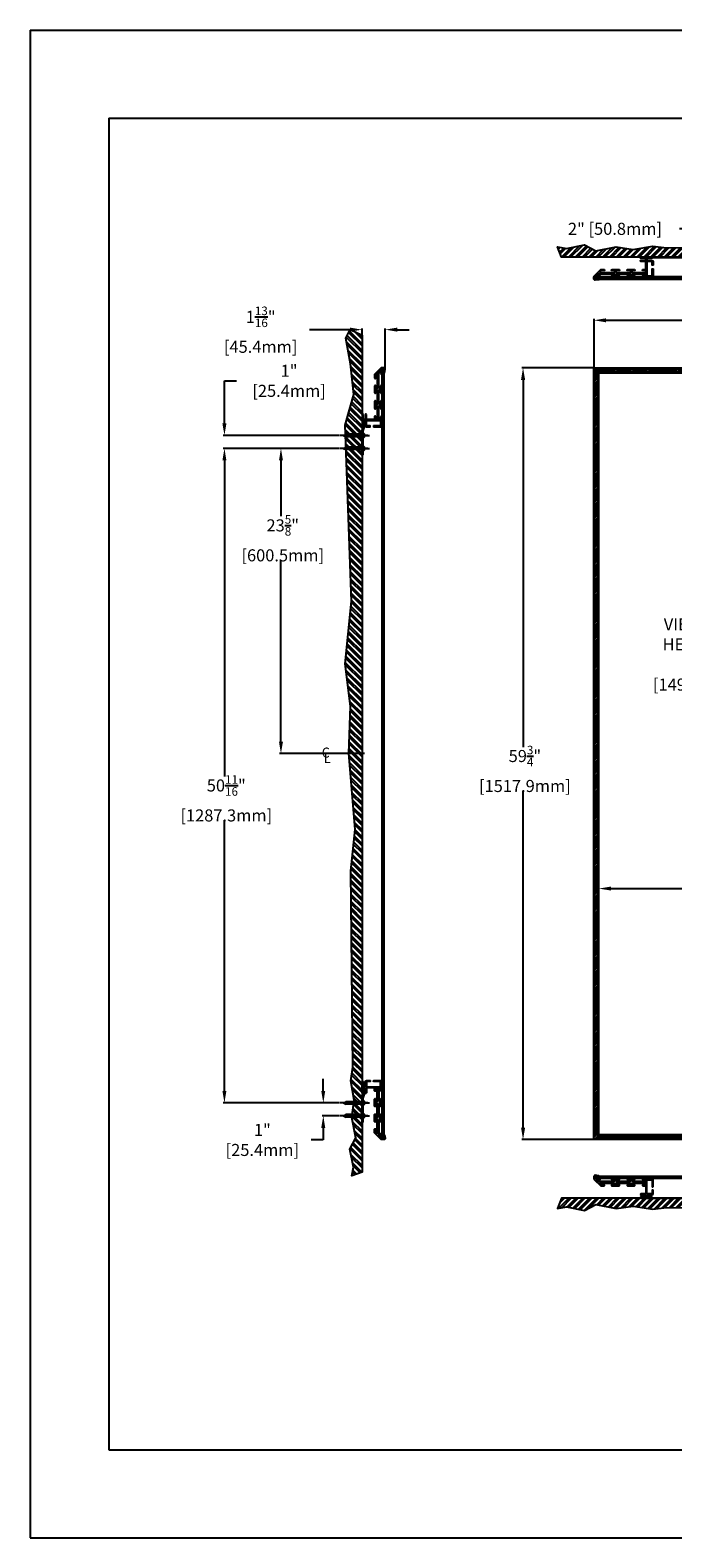
# Model space of a CAD drawing. Units: inches. Extents: x -73 to 73, y -58 to 58.
# Drawn here: x -73 to -24, y -58 to 58 of the extents above; entities that cross this region are included whole.
import ezdxf

# ---------------------------------------------------------------- set-up
doc = ezdxf.new("R2010")
doc.units = ezdxf.units.IN
doc.header["$MEASUREMENT"] = 0
doc.styles.add('ROMANS', font='romans.shx', dxfattribs={"width": 0.9, "oblique": 15, "height": 0.08})
doc.styles.get("Standard").update_dxf_attribs({"font": 'ROMANS.SHX'})
doc.dimstyles.new('AM_ANSI$0', dxfattribs={"dimtxt": 0.09375, "dimasz": 0.09375, "dimexe": 0.1, "dimexo": 0.05, "dimgap": 0.06, "dimtad": 0, "dimtih": 1, "dimtoh": 1, "dimdec": 5, "dimzin": 7, "dimdsep": 46, "dimlunit": 5, "dimtxsty": 'Standard', "dimcen": 0, "dimclrd": 140, "dimclre": 140, "dimclrt": 7, "dimadec": 0, "dimazin": 2, "dimtp": 0.1, "dimtm": 0.1, "dimtfac": 0.71, "dimtdec": 5, "dimtofl": 0, "dimtmove": 0, "dimatfit": 3, "dimfxl": 0, "dimtolj": 1, "dimtzin": 7, "dimlwd": -1, "dimlwe": -1, "dimarcsym": 0})

# ---------------------------------------------------------------- blocks, each defined once
blk = doc.blocks.new('*D6')
at = {"color": 7}
for p, q in [((-29.19, 31.85), (-21.55, 31.85)), ((-21.65, 30.91), (-21.65, 13.22)), ((-21.65, -26.22), (-21.65, 6.83)), ((-29.19, -27.15), (-21.55, -27.15))]:
    blk.add_line(p, q, dxfattribs=at)
for points in [[(-21.81, 30.91), (-21.5, 30.91), (-21.65, 31.85)], [(-21.81, -26.22), (-21.5, -26.22), (-21.65, -27.15)]]:
    blk.add_solid(points, dxfattribs=at)
at = {"layer": 'Defpoints', "color": 0}
for p in [(-29.24, 31.85), (-29.24, -27.15), (-21.65, -27.15)]:
    blk.add_point(p, dxfattribs=at)
at = {"color": 7, "insert": (-21.65, 10.03), "char_height": 0.9325, "attachment_point": 5}
blk.add_mtext('\\A1;VIEWING \\PHEIGHT= \\P59"\\P [1498.6mm]', dxfattribs=at)
blk = doc.blocks.new('*D2')
at = {"color": 7}
for p, q in [((-29.24, -27.1), (-29.24, -8)), ((-28.31, -8.1), (1.03, -8.1)), ((48.33, -8.1), (25.93, -8.1)), ((49.26, -27.1), (49.26, -8))]:
    blk.add_line(p, q, dxfattribs=at)
for points in [[(-28.31, -7.94), (-28.31, -8.25), (-29.24, -8.1)], [(48.33, -7.94), (48.33, -8.25), (49.26, -8.1)]]:
    blk.add_solid(points, dxfattribs=at)
at = {"layer": 'Defpoints', "color": 0}
for p in [(49.26, -8.1), (-29.24, -27.15), (49.26, -27.15)]:
    blk.add_point(p, dxfattribs=at)
at = {"color": 7, "insert": (13.48, -8.1), "char_height": 0.9325, "attachment_point": 5}
blk.add_mtext('\\A1;VIEWING WIDTH= 78{\\H0.710000x;\\S1/2;}" [1993.9mm]', dxfattribs=at)
blk = doc.blocks.new('*D3')
at = {"color": 7}
for p, q in [((-29.62, 32.28), (-29.62, 36.01)), ((-28.69, 35.91), (3.25, 35.91)), ((48.71, 35.91), (16.77, 35.91)), ((49.64, 32.28), (49.64, 36.01))]:
    blk.add_line(p, q, dxfattribs=at)
for points in [[(-28.69, 36.06), (-28.69, 35.75), (-29.62, 35.91)], [(48.71, 36.06), (48.71, 35.75), (49.64, 35.91)]]:
    blk.add_solid(points, dxfattribs=at)
at = {"layer": 'Defpoints', "color": 0}
for p in [(49.64, 35.91), (-29.62, 32.23), (49.64, 32.23)]:
    blk.add_point(p, dxfattribs=at)
at = {"color": 7, "insert": (10.01, 35.91), "char_height": 0.9325, "attachment_point": 5}
blk.add_mtext('\\A1; 79{\\H0.710000x;\\S1/4;}" [2013.2mm]', dxfattribs=at)
blk = doc.blocks.new('*D4')
at = {"color": 7}
for p, q in [((-29.67, 32.23), (-35.21, 32.23)), ((-35.11, 31.29), (-35.11, 2.86)), ((-35.11, -26.6), (-35.11, -0.53)), ((-29.67, -27.53), (-35.21, -27.53))]:
    blk.add_line(p, q, dxfattribs=at)
for points in [[(-35.27, 31.29), (-34.95, 31.29), (-35.11, 32.23)], [(-35.27, -26.6), (-34.95, -26.6), (-35.11, -27.53)]]:
    blk.add_solid(points, dxfattribs=at)
at = {"layer": 'Defpoints', "color": 0}
for p in [(-29.62, 32.23), (-35.11, -27.53), (-29.62, -27.53)]:
    blk.add_point(p, dxfattribs=at)
at = {"color": 7, "insert": (-35.11, 1.17), "char_height": 0.9325, "attachment_point": 5}
blk.add_mtext('\\A1; 59{\\H0.710000x;\\S3/4;}"\\P [1517.9mm]', dxfattribs=at)
blk = doc.blocks.new('*D5')
at = {"color": 7}
for p, q in [((-48.5, 35.18), (-51.64, 35.18)), ((-47.57, 34.79), (-47.57, 35.28)), ((-45.78, 32.2), (-45.78, 35.28)), ((-44.85, 35.18), (-43.92, 35.18))]:
    blk.add_line(p, q, dxfattribs=at)
for points in [[(-48.5, 35.34), (-48.5, 35.03), (-47.57, 35.18)], [(-44.85, 35.34), (-44.85, 35.03), (-45.78, 35.18)]]:
    blk.add_solid(points, dxfattribs=at)
at = {"layer": 'Defpoints', "color": 0}
for p in [(-47.57, 35.18), (-47.57, 34.74), (-45.78, 32.15)]:
    blk.add_point(p, dxfattribs=at)
at = {"color": 7, "insert": (-55.56, 35.18), "char_height": 0.9325, "attachment_point": 5}
blk.add_mtext('\\A1; 1{\\H0.710000x;\\S13/16;}"\\P [45.4mm]', dxfattribs=at)
blk = doc.blocks.new('*D8')
at = {"color": 7}
for p, q in [((-49.31, 25.99), (-58.32, 25.99)), ((-58.22, 25.05), (-58.22, 0.59)), ((-58.22, -23.76), (-58.22, -2.81)), ((-49.31, -24.69), (-58.32, -24.69))]:
    blk.add_line(p, q, dxfattribs=at)
for points in [[(-58.38, 25.05), (-58.07, 25.05), (-58.22, 25.99)], [(-58.38, -23.76), (-58.07, -23.76), (-58.22, -24.69)]]:
    blk.add_solid(points, dxfattribs=at)
at = {"layer": 'Defpoints', "color": 0}
for p in [(-49.26, 25.99), (-58.22, -24.69), (-49.26, -24.69)]:
    blk.add_point(p, dxfattribs=at)
at = {"color": 7, "insert": (-58.22, -1.11), "char_height": 0.9325, "attachment_point": 5}
blk.add_mtext('\\A1; 50{\\H0.710000x;\\S11/16;}"\\P [1287.3mm]', dxfattribs=at)
blk = doc.blocks.new('*D9')
at = {"color": 7}
for p, q in [((-49.31, 25.99), (-53.95, 25.99)), ((-53.85, 25.05), (-53.85, 20.73)), ((-53.85, 3.28), (-53.85, 17.34)), ((-47.37, 2.35), (-53.95, 2.35))]:
    blk.add_line(p, q, dxfattribs=at)
for points in [[(-54, 25.05), (-53.69, 25.05), (-53.85, 25.99)], [(-54, 3.28), (-53.69, 3.28), (-53.85, 2.35)]]:
    blk.add_solid(points, dxfattribs=at)
at = {"layer": 'Defpoints', "color": 0}
for p in [(-49.26, 25.99), (-53.85, 2.35), (-47.32, 2.35)]:
    blk.add_point(p, dxfattribs=at)
at = {"color": 7, "insert": (-53.85, 19.03), "char_height": 0.9325, "attachment_point": 5}
blk.add_mtext('\\A1; 23{\\H0.710000x;\\S5/8;}"\\P [600.5mm]', dxfattribs=at)
blk = doc.blocks.new('A$C645F0599')
blk.add_lwpolyline([(0, 2.66), (0, 2.4), (0.18, 1.87), (0.18, 0), (0.24, 0), (0.24, 1.88), (0.06, 2.41), (0.06, 2.66), (0, 2.66)])
blk = doc.blocks.new('*D13')
at = {"color": 7}
for p, q in [((-58.22, 27.92), (-58.22, 31.22)), ((-58.22, 31.22), (-57.29, 31.22)), ((-49.31, 26.99), (-58.32, 26.99)), ((-49.31, 25.99), (-58.32, 25.99)), ((-58.22, 25.05), (-58.22, 24.12))]:
    blk.add_line(p, q, dxfattribs=at)
for points in [[(-58.38, 27.92), (-58.07, 27.92), (-58.22, 26.99)], [(-58.38, 25.05), (-58.07, 25.05), (-58.22, 25.99)]]:
    blk.add_solid(points, dxfattribs=at)
at = {"layer": 'Defpoints', "color": 0}
for p in [(-58.22, 26.99), (-49.26, 26.99), (-49.26, 25.99)]:
    blk.add_point(p, dxfattribs=at)
at = {"color": 7, "insert": (-53.36, 31.22), "char_height": 0.932, "attachment_point": 5}
blk.add_mtext('\\A1; 1"\\P [25.4mm]', dxfattribs=at)
blk = doc.blocks.new('*D14')
at = {"color": 7}
for p, q in [((-50.57, -23.76), (-50.57, -22.83)), ((-49.31, -24.69), (-50.67, -24.69)), ((-49.31, -25.69), (-50.67, -25.69)), ((-50.57, -26.63), (-50.57, -27.56)), ((-50.57, -27.56), (-51.51, -27.56))]:
    blk.add_line(p, q, dxfattribs=at)
for points in [[(-50.73, -23.76), (-50.42, -23.76), (-50.57, -24.69)], [(-50.73, -26.63), (-50.42, -26.63), (-50.57, -25.69)]]:
    blk.add_solid(points, dxfattribs=at)
at = {"layer": 'Defpoints', "color": 0}
for p in [(-49.26, -24.69), (-50.57, -25.69), (-49.26, -25.69)]:
    blk.add_point(p, dxfattribs=at)
at = {"color": 7, "insert": (-55.43, -27.56), "char_height": 0.932, "attachment_point": 5}
blk.add_mtext('\\A1; 1"\\P [25.4mm]', dxfattribs=at)
blk = doc.blocks.new('*D20')
at = {"color": 7}
for p, q in [((-21.62, 42.99), (-23, 42.99)), ((-21.62, 42.54), (-21.62, 43.09)), ((-20.55, 42.99), (-20.69, 42.99)), ((-19.62, 42.54), (-19.62, 43.09))]:
    blk.add_line(p, q, dxfattribs=at)
for points in [[(-20.69, 43.14), (-20.69, 42.83), (-21.62, 42.99)], [(-20.55, 43.14), (-20.55, 42.83), (-19.62, 42.99)]]:
    blk.add_solid(points, dxfattribs=at)
at = {"layer": 'Defpoints', "color": 0}
for p in [(-21.62, 42.99), (-21.62, 42.49), (-19.62, 42.49)]:
    blk.add_point(p, dxfattribs=at)
at = {"color": 7, "insert": (-28.14, 42.99), "char_height": 0.9325, "attachment_point": 5}
blk.add_mtext('\\A1; 2" [50.8mm]', dxfattribs=at)

msp = doc.modelspace()

# ---------------------------------------------------------------- hatches: boundary and pattern name
h = msp.add_hatch()
h.set_pattern_fill('ANSI32', color=256, style=0)
h.set_pattern_definition([(45, (10.2972, -1.62267), (-0.265165, 0.265165), []), (45, (10.47397, -1.62267), (-0.265165, 0.265165), [])])
h.paths.add_polyline_path([(52.156422, 40.796817), (-32.13686, 40.796817), (-32.440575, 41.596792), (-31.757736, 41.454441), (-30.363607, 41.739143), (-29.481608, 41.283619), (-27.916769, 41.596792), (-26.579544, 41.3975), (-25.071609, 41.653732), (-24.018899, 41.511381), (0.92981, 41.653732), (4.147124, 41.332448), (10.017064, 41.833314), (13.70284, 41.696715), (16.979086, 42.106514), (19.936808, 41.605648), (45.212169, 42.105365), (47.578346, 41.422365), (49.944523, 41.695565), (51.946674, 42.059831), (52.602344, 41.730622)])
h = msp.add_hatch()
h.set_pattern_fill('ANSI32', color=256, angle=90, style=0)
h.set_pattern_definition([(135, (-5.1503, 2.63382), (-0.265165, -0.265165), []), (135, (-5.1503, 2.8106), (-0.265165, -0.265165), [])])
h.paths.add_polyline_path([(-47.569771, 34.74305), (-47.569771, -30.050232), (-48.369745, -30.353946), (-48.227394, -29.671108), (-48.512097, -28.276979), (-48.056572, -27.394979), (-48.369745, -25.830141), (-48.170453, -24.492915), (-48.426686, -22.98498), (-48.284335, -21.932271), (-48.426686, -6.733562), (-48.105402, -3.516248), (-48.606268, 2.353692), (-48.469668, 6.039469), (-48.879468, 9.315714), (-48.378601, 14.148436), (-48.878318, 27.798797), (-48.195319, 30.164974), (-48.468519, 32.531152), (-48.832785, 34.533302), (-48.503575, 35.188972)])
h = msp.add_hatch()
h.set_pattern_fill('ANSI31', color=256)
h.set_pattern_definition([(45, (10.00978, 2.34641), (-0.08838835, 0.08838835), [])])
h.paths.add_polyline_path([(-29.620578, 32.226769), (49.64014, 32.226769), (49.64014, -27.53395), (-29.620578, -27.53395)])
h.paths.add_polyline_path([(-29.240219, 31.846409), (49.259781, 31.846409), (49.259781, -27.153591), (-29.240219, -27.153591)], flags=16)
h = msp.add_hatch()
h.set_pattern_fill('ANSI34', color=256, style=0)
h.set_pattern_definition([(45, (-40.7696, -17.1645), (-0.53033, 0.53033), []), (45, (-40.5928, -17.1645), (-0.53033, 0.53033), []), (45, (-40.41605, -17.1645), (-0.53033, 0.53033), []), (45, (-40.2393, -17.1645), (-0.53033, 0.53033), [])])
h.paths.add_polyline_path([(-46.03285, -19.528591), (-45.90785, -19.528591), (-45.90785, 24.221409), (-46.03285, 24.221409)])
h = msp.add_hatch()
h.set_pattern_fill('ANSI32', color=256, style=0)
h.set_pattern_definition([(45, (10.2972, -13.02806), (-0.265165, 0.265165), []), (45, (10.47397, -13.02806), (-0.265165, 0.265165), [])])
h.paths.add_polyline_path([(52.156422, -32.078365), (-32.13686, -32.078365), (-32.440575, -32.878339), (-31.757736, -32.735988), (-30.363607, -33.020691), (-29.481608, -32.565166), (-27.916769, -32.878339), (-26.579544, -32.679048), (-25.071609, -32.93528), (-24.018899, -32.792929), (0.92981, -32.93528), (4.147124, -32.613996), (10.017064, -33.114862), (13.70284, -32.978262), (16.979086, -33.388062), (19.936808, -32.887196), (45.212169, -33.386912), (47.578346, -32.703913), (49.944523, -32.977113), (51.946674, -33.341379), (52.602344, -33.012169)])

# ---------------------------------------------------------------- linework, layer by layer
for p, q in [((-73.256116, 58.373465), (73.256116, 58.373465)), ((-73.256116, 58.373465), (-73.256116, -58.373465)), ((-67.169251, 51.556176), (67.169251, 51.556176)), ((-67.169251, 51.556176), (-67.169251, -51.556176)), ((-25.160583, 40.777896), (45.180145, 40.777896)), ((-29.240219, 31.846409), (-29.620578, 32.226769)), ((-49.009771, 26.986768), (-48.837642, 27.081768)), ((-49.009771, 26.986768), (-48.837642, 26.891768)), ((-47.509771, 27.081768), (-48.837642, 27.081768)), ((-47.509771, 26.891768), (-48.837642, 26.891768)), ((-48.09722, 26.986768), (-46.982321, 26.986768)), ((-47.509771, 27.096768), (-47.634771, 27.096768)), ((-47.509771, 26.876768), (-47.634771, 26.876768)), ((-47.449771, 27.166768), (-47.509771, 27.166768)), ((-47.509771, 27.166768), (-47.509771, 26.806768)), ((-47.449771, 26.806768), (-47.449771, 27.166768)), ((-49.009771, 25.986768), (-48.837642, 26.081768)), ((-49.009771, 25.986768), (-48.837642, 25.891768)), ((-47.509771, 26.081768), (-48.837642, 26.081768)), ((-47.509771, 25.891768), (-48.837642, 25.891768)), ((-48.09722, 25.986768), (-46.982321, 25.986768)), ((-47.509771, 26.096768), (-47.634771, 26.096768)), ((-47.509771, 25.876768), (-47.634771, 25.876768)), ((-47.449771, 26.806768), (-47.509771, 26.806768)), ((-47.449771, 26.166768), (-47.509771, 26.166768)), ((-47.509771, 26.166768), (-47.509771, 25.806768)), ((-47.449771, 25.806768), (-47.509771, 25.806768)), ((-47.449771, 25.806768), (-47.449771, 26.166768)), ((-47.449771, -24.51395), (-47.509771, -24.51395)), ((-47.509771, -24.51395), (-47.509771, -24.87395)), ((-47.449771, -24.87395), (-47.449771, -24.51395)), ((-49.009771, -24.69395), (-48.837642, -24.59895)), ((-49.009771, -24.69395), (-48.837642, -24.78895)), ((-49.009771, -25.69395), (-48.837642, -25.59895)), ((-47.509771, -24.59895), (-48.837642, -24.59895)), ((-47.509771, -24.78895), (-48.837642, -24.78895)), ((-47.509771, -25.59895), (-48.837642, -25.59895)), ((-48.09722, -24.69395), (-46.982321, -24.69395)), ((-47.509771, -24.58395), (-47.634771, -24.58395)), ((-47.509771, -24.80395), (-47.634771, -24.80395)), ((-47.509771, -25.58395), (-47.634771, -25.58395)), ((-47.449771, -24.87395), (-47.509771, -24.87395)), ((-47.449771, -25.51395), (-47.509771, -25.51395)), ((-47.509771, -25.51395), (-47.509771, -25.87395)), ((-47.449771, -25.87395), (-47.449771, -25.51395)), ((-49.009771, -25.69395), (-48.837642, -25.78895)), ((-47.509771, -25.78895), (-48.837642, -25.78895)), ((-48.09722, -25.69395), (-46.982321, -25.69395)), ((-47.509771, -25.80395), (-47.634771, -25.80395)), ((-47.449771, -25.87395), (-47.509771, -25.87395)), ((-25.160583, -32.059444), (45.180145, -32.059444)), ((-67.169251, -51.556176), (67.169251, -51.556176)), ((-73.256116, -58.373465), (73.256116, -58.373465))]:
    msp.add_line(p, q)
at = {"ltscale": 2}
for p, q in [((-47.133077, 26.986768), (-49.259598, 26.986768)), ((-47.133077, 25.986768), (-49.259598, 25.986768)), ((-47.133077, -24.69395), (-49.259598, -24.69395)), ((-47.133077, -25.69395), (-49.259598, -25.69395))]:
    msp.add_line(p, q, dxfattribs=at)
for points in [[(52.156422, 40.796817), (-32.13686, 40.796817), (-32.440575, 41.596792), (-31.757736, 41.454441), (-30.363607, 41.739143), (-29.481608, 41.283619), (-27.916769, 41.596792), (-26.579544, 41.3975), (-25.071609, 41.653732), (-24.018899, 41.511381), (0.92981, 41.653732), (4.147124, 41.332448), (10.017064, 41.833314), (13.70284, 41.696715), (16.979086, 42.106514), (19.936808, 41.605648), (45.212169, 42.105365), (47.578346, 41.422365), (49.944523, 41.695565), (51.946674, 42.059831), (52.602344, 41.730622), (52.156422, 40.796817)], [(-47.569771, 34.74305), (-47.569771, -30.050232), (-48.369745, -30.353946), (-48.227394, -29.671108), (-48.512097, -28.276979), (-48.056572, -27.394979), (-48.369745, -25.830141), (-48.170453, -24.492915), (-48.426686, -22.98498), (-48.284335, -21.932271), (-48.426686, -6.733562), (-48.105402, -3.516248), (-48.606268, 2.353692), (-48.469668, 6.039469), (-48.879468, 9.315714), (-48.378601, 14.148436), (-48.878318, 27.798797), (-48.195319, 30.164974), (-48.468519, 32.531152), (-48.832785, 34.533302), (-48.503575, 35.188972), (-47.569771, 34.74305)], [(52.156422, -32.078365), (-32.13686, -32.078365), (-32.440575, -32.878339), (-31.757736, -32.735988), (-30.363607, -33.020691), (-29.481608, -32.565166), (-27.916769, -32.878339), (-26.579544, -32.679048), (-25.071609, -32.93528), (-24.018899, -32.792929), (0.92981, -32.93528), (4.147124, -32.613996), (10.017064, -33.114862), (13.70284, -32.978262), (16.979086, -33.388062), (19.936808, -32.887196), (45.212169, -33.386912), (47.578346, -32.703913), (49.944523, -32.977113), (51.946674, -33.341379), (52.602344, -33.012169), (52.156422, -32.078365)]]:
    msp.add_lwpolyline(points)
for points in [[(-25.540578, 40.563896, 0.4142135623), (-25.517578, 40.540896), (-25.132078, 40.540896, -0.4101909162), (-25.048078, 40.458044), (-25.048078, 40.186201, -0.4142136977), (-25.068078, 40.166201), (-25.108078, 40.166201, -0.4142136977), (-25.128078, 40.186201), (-25.128078, 40.437896, 0.414213495), (-25.151078, 40.460896), (-25.517578, 40.460896, 0.4142135623), (-25.540578, 40.437896), (-25.540578, 39.380896, 0.4142135624), (-25.517578, 39.357896), (-25.151078, 39.357896, 0.414213495), (-25.128078, 39.380896), (-25.128078, 39.882592, -0.4142136297), (-25.108078, 39.902592), (-25.068078, 39.902592, -0.4142136297), (-25.048078, 39.882592), (-25.048078, 39.360749, -0.4101916732), (-25.129799, 39.277896), (-25.830502, 39.277896, -1), (-25.830502, 39.357896), (-25.643578, 39.357896, 0.4142135624), (-25.620578, 39.380896), (-25.620578, 39.468396, 0.4142135623), (-25.643578, 39.491396), (-26.627675, 39.491396, 1), (-26.627675, 39.357896), (-26.484502, 39.357896, -1), (-26.484502, 39.277896), (-27.028502, 39.277896, -1), (-27.028502, 39.357896), (-26.841175, 39.357896, 1), (-26.841175, 39.491396), (-27.869828, 39.491396, 1), (-27.869828, 39.357896), (-27.682502, 39.357896, -1), (-27.682502, 39.277896), (-28.226502, 39.277896, -1), (-28.226502, 39.357896), (-28.083328, 39.357896, 1), (-28.083328, 39.491396), (-29.327078, 39.491396), (-29.421315, 39.39716, 0.6681786379), (-29.405051, 39.357896), (-29.171502, 39.357896, -1), (-29.171502, 39.277896), (-29.540578, 39.277896), (-29.540578, 39.089896), (-29.245578, 39.089896), (-29.240219, 39.050628), (-29.521194, 39.01228, -0.4878550786), (-29.620578, 39.089896), (-29.620578, 39.277896, -0.1989123674), (-29.597147, 39.334465), (-29.101715, 39.829896), (-28.826578, 39.829896, -1), (-28.826578, 39.749896), (-29.068578, 39.749896), (-29.162815, 39.65566, 0.6681786379), (-29.146551, 39.616396), (-28.039578, 39.616396, 0.4142135623), (-28.016578, 39.639396), (-28.016578, 39.726896, 0.4142135624), (-28.039578, 39.749896), (-28.226502, 39.749896, -1), (-28.226502, 39.829896), (-27.682502, 39.829896, -1), (-27.682502, 39.749896), (-27.913578, 39.749896, 0.4142135624), (-27.936578, 39.726896), (-27.936578, 39.639396, 0.4142135624), (-27.913578, 39.616396), (-26.797425, 39.616396, 0.4142135624), (-26.774425, 39.639396), (-26.774425, 39.726896, 0.4142135624), (-26.797425, 39.749896), (-27.028502, 39.749896, -1), (-27.028502, 39.829896), (-26.484502, 39.829896, -1), (-26.484502, 39.749896), (-26.671425, 39.749896, 0.4142135624), (-26.694425, 39.726896), (-26.694425, 39.639396, 0.4142135624), (-26.671425, 39.616396), (-25.643578, 39.616396, 0.4142135624), (-25.620578, 39.639396), (-25.620578, 39.749929), (-25.830502, 39.749929, -1.0000072254), (-25.830502, 39.829929), (-25.643578, 39.829929, 0.4142135624), (-25.620578, 39.852929), (-25.620578, 40.437896, 0.4142135623), (-25.643578, 40.460896), (-26.000578, 40.460896, -1), (-26.000578, 40.540896), (-25.643578, 40.540896, 0.4142135624), (-25.620578, 40.563896), (-25.620578, 40.674896, 0.4142135624), (-25.643578, 40.697896), (-26.000578, 40.697896, -1), (-26.000578, 40.777896), (-25.160583, 40.777896, -1.0001114045), (-25.160583, 40.697896), (-25.517578, 40.697896, 0.4142135623), (-25.540578, 40.674896)], [(-47.33685, 28.146768, -0.4142135623), (-47.31385, 28.123768), (-47.31385, 27.738268, 0.4101909162), (-47.230998, 27.654269), (-46.959154, 27.654268, 0.4142136977), (-46.939154, 27.674268), (-46.939154, 27.714269, 0.4142136977), (-46.959154, 27.734269), (-47.21085, 27.734269, -0.414213495), (-47.23385, 27.757269), (-47.23385, 28.123768, -0.4142135623), (-47.21085, 28.146768), (-46.15385, 28.146768, -0.4142135624), (-46.13085, 28.123768), (-46.13085, 27.757269, -0.414213495), (-46.15385, 27.734269), (-46.655546, 27.734268, 0.4142136297), (-46.675546, 27.714268), (-46.675546, 27.674268, 0.4142136297), (-46.655546, 27.654268), (-46.133702, 27.654269, 0.4101916732), (-46.05085, 27.735989), (-46.05085, 28.436692, 1), (-46.13085, 28.436692), (-46.13085, 28.249768, -0.4142135624), (-46.15385, 28.226768), (-46.24135, 28.226768, -0.4142135623), (-46.26435, 28.249768), (-46.26435, 29.233865, -1), (-46.13085, 29.233865), (-46.13085, 29.090692, 1), (-46.05085, 29.090692), (-46.05085, 29.634692, 1), (-46.13085, 29.634692), (-46.13085, 29.447365, -1), (-46.26435, 29.447365), (-46.26435, 30.476019, -1), (-46.13085, 30.476019), (-46.13085, 30.288692, 1), (-46.05085, 30.288692), (-46.05085, 30.832692, 1), (-46.13085, 30.832692), (-46.13085, 30.689519, -1), (-46.26435, 30.689519), (-46.26435, 31.933269), (-46.170113, 32.027505, -0.6681786379), (-46.13085, 32.011242), (-46.13085, 31.777692, 1), (-46.05085, 31.777692), (-46.05085, 32.146769), (-45.86285, 32.146769), (-45.86285, 31.851769), (-45.823581, 31.846409), (-45.785234, 32.127384, 0.4878550786), (-45.86285, 32.226769), (-46.05085, 32.226769, 0.1989123674), (-46.107419, 32.203337), (-46.60285, 31.707906), (-46.60285, 31.432769, 1), (-46.52285, 31.432769), (-46.52285, 31.674769), (-46.428613, 31.769005, -0.6681786379), (-46.38935, 31.752742), (-46.38935, 30.645769, -0.4142135623), (-46.41235, 30.622769), (-46.49985, 30.622769, -0.4142135624), (-46.52285, 30.645769), (-46.52285, 30.832692, 1), (-46.60285, 30.832692), (-46.60285, 30.288692, 1), (-46.52285, 30.288692), (-46.52285, 30.519769, -0.4142135624), (-46.49985, 30.542769), (-46.41235, 30.542769, -0.4142135624), (-46.38935, 30.519769), (-46.38935, 29.403615, -0.4142135624), (-46.41235, 29.380615), (-46.49985, 29.380615, -0.4142135624), (-46.52285, 29.403615), (-46.52285, 29.634692, 1), (-46.60285, 29.634692), (-46.60285, 29.090692, 1), (-46.52285, 29.090692), (-46.52285, 29.277615, -0.4142135624), (-46.49985, 29.300615), (-46.41235, 29.300615, -0.4142135624), (-46.38935, 29.277615), (-46.38935, 28.249768, -0.4142135624), (-46.41235, 28.226768), (-46.522882, 28.226768), (-46.522882, 28.436692, 1.0000072254), (-46.602882, 28.436692), (-46.602882, 28.249768, -0.4142135624), (-46.625882, 28.226768), (-47.21085, 28.226768, -0.4142135623), (-47.23385, 28.249768), (-47.23385, 28.606768, 1), (-47.31385, 28.606768), (-47.31385, 28.249768, -0.4142135624), (-47.33685, 28.226768), (-47.44785, 28.226768, -0.4142135624), (-47.47085, 28.249768), (-47.47085, 28.606768, 1), (-47.55085, 28.606768), (-47.55085, 27.766773, 1.0001114045), (-47.47085, 27.766773), (-47.47085, 28.123768, -0.4142135623), (-47.44785, 28.146768)], [(-47.33685, -23.45395, 0.4142135623), (-47.31385, -23.43095), (-47.31385, -23.04545, -0.4101909162), (-47.230998, -22.96145), (-46.959154, -22.96145, -0.4142136977), (-46.939154, -22.98145), (-46.939154, -23.02145, -0.4142136977), (-46.959154, -23.04145), (-47.21085, -23.04145, 0.414213495), (-47.23385, -23.06445), (-47.23385, -23.43095, 0.4142135623), (-47.21085, -23.45395), (-46.15385, -23.45395, 0.4142135624), (-46.13085, -23.43095), (-46.13085, -23.06445, 0.414213495), (-46.15385, -23.04145), (-46.655546, -23.04145, -0.4142136297), (-46.675546, -23.02145), (-46.675546, -22.98145, -0.4142136297), (-46.655546, -22.96145), (-46.133702, -22.96145, -0.4101916732), (-46.05085, -23.043171), (-46.05085, -23.743873, -1), (-46.13085, -23.743873), (-46.13085, -23.55695, 0.4142135624), (-46.15385, -23.53395), (-46.24135, -23.53395, 0.4142135623), (-46.26435, -23.55695), (-46.26435, -24.541047, 1), (-46.13085, -24.541047), (-46.13085, -24.397873, -1), (-46.05085, -24.397873), (-46.05085, -24.941874, -1), (-46.13085, -24.941874), (-46.13085, -24.754547, 1), (-46.26435, -24.754547), (-46.26435, -25.7832, 1), (-46.13085, -25.7832), (-46.13085, -25.595874, -1), (-46.05085, -25.595874), (-46.05085, -26.139874, -1), (-46.13085, -26.139874), (-46.13085, -25.9967, 1), (-46.26435, -25.9967), (-46.26435, -27.24045), (-46.170113, -27.334687, 0.6681786379), (-46.13085, -27.318423), (-46.13085, -27.084874, -1), (-46.05085, -27.084874), (-46.05085, -27.45395), (-45.86285, -27.45395), (-45.86285, -27.15895), (-45.823581, -27.153591), (-45.785234, -27.434566, -0.4878550786), (-45.86285, -27.53395), (-46.05085, -27.53395, -0.1989123674), (-46.107419, -27.510519), (-46.60285, -27.015087), (-46.60285, -26.73995, -1), (-46.52285, -26.73995), (-46.52285, -26.98195), (-46.428613, -27.076187, 0.6681786379), (-46.38935, -27.059923), (-46.38935, -25.95295, 0.4142135623), (-46.41235, -25.92995), (-46.49985, -25.92995, 0.4142135624), (-46.52285, -25.95295), (-46.52285, -26.139874, -1), (-46.60285, -26.139874), (-46.60285, -25.595874, -1), (-46.52285, -25.595874), (-46.52285, -25.82695, 0.4142135624), (-46.49985, -25.84995), (-46.41235, -25.84995, 0.4142135624), (-46.38935, -25.82695), (-46.38935, -24.710797, 0.4142135624), (-46.41235, -24.687797), (-46.49985, -24.687797, 0.4142135624), (-46.52285, -24.710797), (-46.52285, -24.941874, -1), (-46.60285, -24.941874), (-46.60285, -24.397873, -1), (-46.52285, -24.397873), (-46.52285, -24.584797, 0.4142135624), (-46.49985, -24.607797), (-46.41235, -24.607797, 0.4142135624), (-46.38935, -24.584797), (-46.38935, -23.55695, 0.4142135624), (-46.41235, -23.53395), (-46.522882, -23.53395), (-46.522882, -23.743873, -1.0000072254), (-46.602882, -23.743873), (-46.602882, -23.55695, 0.4142135624), (-46.625882, -23.53395), (-47.21085, -23.53395, 0.4142135623), (-47.23385, -23.55695), (-47.23385, -23.91395, -1), (-47.31385, -23.91395), (-47.31385, -23.55695, 0.4142135624), (-47.33685, -23.53395), (-47.44785, -23.53395, 0.4142135624), (-47.47085, -23.55695), (-47.47085, -23.91395, -1), (-47.55085, -23.91395), (-47.55085, -23.073955, -1.0001114045), (-47.47085, -23.073955), (-47.47085, -23.43095, 0.4142135623), (-47.44785, -23.45395)], [(-25.540578, -31.845444, -0.4142135623), (-25.517578, -31.822444), (-25.132078, -31.822444, 0.4101909162), (-25.048078, -31.739592), (-25.048078, -31.467748, 0.4142136977), (-25.068078, -31.447748), (-25.108078, -31.447748, 0.4142136977), (-25.128078, -31.467748), (-25.128078, -31.719444, -0.414213495), (-25.151078, -31.742444), (-25.517578, -31.742444, -0.4142135623), (-25.540578, -31.719444), (-25.540578, -30.662444, -0.4142135624), (-25.517578, -30.639444), (-25.151078, -30.639444, -0.414213495), (-25.128078, -30.662444), (-25.128078, -31.16414, 0.4142136297), (-25.108078, -31.18414), (-25.068078, -31.18414, 0.4142136297), (-25.048078, -31.16414), (-25.048078, -30.642297, 0.4101916732), (-25.129799, -30.559444), (-25.830502, -30.559444, 1), (-25.830502, -30.639444), (-25.643578, -30.639444, -0.4142135624), (-25.620578, -30.662444), (-25.620578, -30.749944, -0.4142135623), (-25.643578, -30.772944), (-26.627675, -30.772944, -1), (-26.627675, -30.639444), (-26.484502, -30.639444, 1), (-26.484502, -30.559444), (-27.028502, -30.559444, 1), (-27.028502, -30.639444), (-26.841175, -30.639444, -1), (-26.841175, -30.772944), (-27.869828, -30.772944, -1), (-27.869828, -30.639444), (-27.682502, -30.639444, 1), (-27.682502, -30.559444), (-28.226502, -30.559444, 1), (-28.226502, -30.639444), (-28.083328, -30.639444, -1), (-28.083328, -30.772944), (-29.327078, -30.772944), (-29.421315, -30.678708, -0.6681786379), (-29.405051, -30.639444), (-29.171502, -30.639444, 1), (-29.171502, -30.559444), (-29.540578, -30.559444), (-29.540578, -30.371444), (-29.245578, -30.371444), (-29.240219, -30.332176), (-29.521194, -30.293828, 0.4878550786), (-29.620578, -30.371444), (-29.620578, -30.559444, 0.1989123674), (-29.597147, -30.616013), (-29.101715, -31.111444), (-28.826578, -31.111444, 1), (-28.826578, -31.031444), (-29.068578, -31.031444), (-29.162815, -30.937208, -0.6681786379), (-29.146551, -30.897944), (-28.039578, -30.897944, -0.4142135623), (-28.016578, -30.920944), (-28.016578, -31.008444, -0.4142135624), (-28.039578, -31.031444), (-28.226502, -31.031444, 1), (-28.226502, -31.111444), (-27.682502, -31.111444, 1), (-27.682502, -31.031444), (-27.913578, -31.031444, -0.4142135624), (-27.936578, -31.008444), (-27.936578, -30.920944, -0.4142135624), (-27.913578, -30.897944), (-26.797425, -30.897944, -0.4142135624), (-26.774425, -30.920944), (-26.774425, -31.008444, -0.4142135624), (-26.797425, -31.031444), (-27.028502, -31.031444, 1), (-27.028502, -31.111444), (-26.484502, -31.111444, 1), (-26.484502, -31.031444), (-26.671425, -31.031444, -0.4142135624), (-26.694425, -31.008444), (-26.694425, -30.920944, -0.4142135624), (-26.671425, -30.897944), (-25.643578, -30.897944, -0.4142135624), (-25.620578, -30.920944), (-25.620578, -31.031476), (-25.830502, -31.031476, 1.0000072254), (-25.830502, -31.111476), (-25.643578, -31.111476, -0.4142135624), (-25.620578, -31.134476), (-25.620578, -31.719444, -0.4142135623), (-25.643578, -31.742444), (-26.000578, -31.742444, 1), (-26.000578, -31.822444), (-25.643578, -31.822444, -0.4142135624), (-25.620578, -31.845444), (-25.620578, -31.956444, -0.4142135624), (-25.643578, -31.979444), (-26.000578, -31.979444, 1), (-26.000578, -32.059444), (-25.160583, -32.059444, 1.0001114045), (-25.160583, -31.979444), (-25.517578, -31.979444, -0.4142135623), (-25.540578, -31.956444)]]:
    msp.add_lwpolyline(points, format="xyb", close=True)
for points in [[(-29.490219, 39.259896), (-29.490219, 39.134896), (49.509781, 39.134896), (49.509781, 39.259896)], [(-29.490219, 39.134896), (-29.490219, 39.089896), (49.509781, 39.089896), (49.509781, 39.134896)], [(-46.03285, -27.403591), (-45.90785, -27.403591), (-45.90785, 32.096409), (-46.03285, 32.096409)], [(-45.90785, -27.403591), (-45.86285, -27.403591), (-45.86285, 32.096409), (-45.90785, 32.096409)], [(-29.620578, 32.226769), (49.64014, 32.226769), (49.64014, -27.53395), (-29.620578, -27.53395)], [(-29.240219, 31.846409), (49.259781, 31.846409), (49.259781, -27.153591), (-29.240219, -27.153591)], [(-29.490219, -30.416444), (-29.490219, -30.371444), (49.509781, -30.371444), (49.509781, -30.416444)], [(-29.490219, -30.541444), (-29.490219, -30.416444), (49.509781, -30.416444), (49.509781, -30.541444)]]:
    msp.add_lwpolyline(points, close=True)
for centre in [(-47.584771, 26.986768), (-47.584771, 25.986768), (-47.584771, -24.69395), (-47.584771, -25.69395)]:
    msp.add_arc(centre, 0.225, 306.86989765, 53.13010235)

# ---------------------------------------------------------------- block references
at = {"xscale": -1}
for p in [(-47.33377, 25.486768), (-47.33377, -26.19395)]:
    msp.add_blockref('A$C645F0599', p, dxfattribs=at)

# ---------------------------------------------------------------- texts
at = {"style": 'ROMANS', "oblique": 15, "width": 0.9}
for s, p in [('C', (-50.683244, 2.042855)), ('L', (-50.528139, 1.630764))]:
    msp.add_text(s, height=0.779119, dxfattribs=at).set_placement(p)

# ---------------------------------------------------------------- dimensions: what is measured, and where the dimension line sits
for base, p1, p2, override, picture, middle in [((-21.620578, 42.986645), (-19.620578, 42.486645), (-21.620578, 42.486645), {"dimtxt": 0.9325, "dimasz": 0.9325, "dimpost": ' <>"', "dimclrd": 7, "dimclre": 7}, '*D20', (-28.141471, 42.986645)), ((49.64014, 35.907381), (-29.620578, 32.226769), (49.64014, 32.226769), {"dimtxt": 0.9325, "dimasz": 0.9325, "dimpost": ' <>"', "dimclrd": 7, "dimclre": 7}, '*D3', (10.009781, 35.907381)), ((49.259781, -8.098995), (-29.240219, -27.153591), (49.259781, -27.153591), {"dimtxt": 0.9325, "dimasz": 0.9325, "dimpost": 'VIEWING WIDTH= <>"', "dimclrd": 7, "dimclre": 7}, '*D2', (13.479926, -8.098995))]:
    dim = msp.add_linear_dim(base=base, p1=p1, p2=p2, dimstyle='AM_ANSI$0', override=override)
    dim.commit()
    dim.dimension.update_dxf_attribs({"geometry": picture, "text_midpoint": middle, "dimtype": 160})
dim = msp.add_linear_dim(base=(-47.569771, 35.183196), p1=(-45.78285, 32.146769), p2=(-47.569771, 34.74305), text='<>\\P[]', dimstyle='AM_ANSI$0', override={"dimtxt": 0.9325, "dimasz": 0.9325, "dimdec": 4, "dimpost": ' <>"', "dimclrd": 7, "dimclre": 7})
dim.commit()
dim.dimension.update_dxf_attribs({"geometry": '*D5', "text_midpoint": (-55.559129, 35.183196), "dimtype": 160})
for base, p1, p2, override, picture, middle in [((-58.220567, 26.986768), (-49.259598, 25.986768), (-49.259598, 26.986768), {"dimtxt": 0.9325, "dimasz": 0.9325, "dimpost": ' <>"', "dimclrd": 7, "dimclre": 7}, '*D13', (-53.364853, 31.21682)), ((-35.109771, -27.53395), (-29.620578, 32.226769), (-29.620578, -27.53395), {"dimtxt": 0.9325, "dimasz": 0.9325, "dimpost": ' <>"', "dimclrd": 7, "dimclre": 7}, '*D4', (-35.109771, 1.166598)), ((-21.651111, -27.153591), (-29.240219, 31.846409), (-29.240219, -27.153591), {"dimtxt": 0.9325, "dimasz": 0.9325, "dimpost": 'VIEWING \\PHEIGHT= \\P<>"', "dimclrd": 7, "dimclre": 7}, '*D6', (-21.651111, 10.025242)), ((-58.220567, -24.69395), (-49.259598, 25.986768), (-49.259598, -24.69395), {"dimtxt": 0.9325, "dimasz": 0.9325, "dimpost": ' <>"', "dimclrd": 7, "dimclre": 7}, '*D8', (-58.220567, -1.111541)), ((-53.847112, 2.346409), (-49.259598, 25.986768), (-47.319771, 2.346409), {"dimtxt": 0.9325, "dimasz": 0.9325, "dimpost": ' <>"', "dimclrd": 7, "dimclre": 7}, '*D9', (-53.847112, 19.034532)), ((-50.572557, -25.69395), (-49.259598, -24.69395), (-49.259598, -25.69395), {"dimtxt": 0.9325, "dimasz": 0.9325, "dimpost": ' <>"', "dimclrd": 7, "dimclre": 7}, '*D14', (-55.428271, -27.55895))]:
    dim = msp.add_linear_dim(base=base, p1=p1, p2=p2, angle=90, text='<>\\P[]', dimstyle='AM_ANSI$0', override=override)
    dim.commit()
    dim.dimension.update_dxf_attribs({"geometry": picture, "text_midpoint": middle, "dimtype": 160})

doc.saveas('drawing.dxf')
